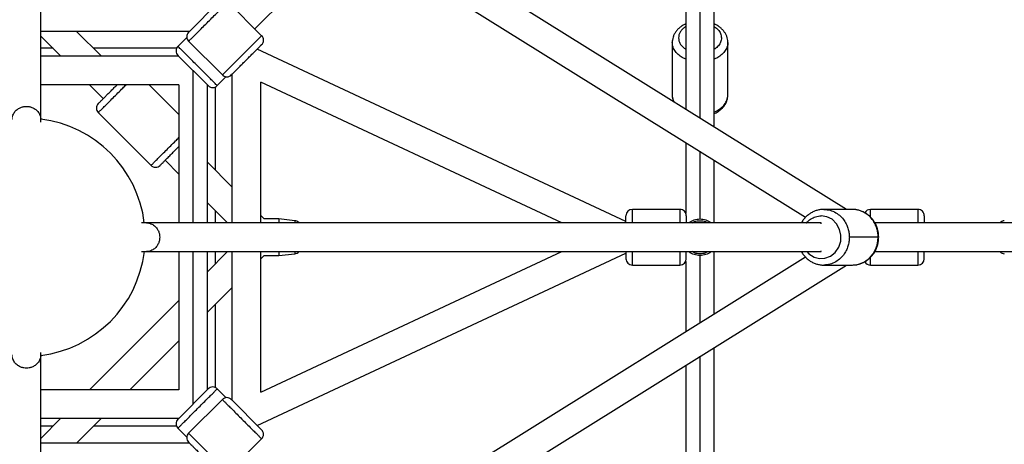
# Paper-space layout '_Front' of a CAD drawing. Units: millimetres. Extents: x -5566 to 10661, y -5527 to 5500.
# Drawn here: x -55 to 565, y -131 to 137 of the extents above; entities that cross this region are included whole.
import ezdxf

# ---------------------------------------------------------------- set-up
doc = ezdxf.new("R2010")
doc.units = ezdxf.units.MM

psp = doc.layouts.new('_Front')

# ---------------------------------------------------------------- linework, layer by layer
at = {"color": 7, "linetype": 'Continuous', "lineweight": 25}
for p, q in [((-42.09, 73.72), (-42.09, 500.18)), ((364.17, 204.58), (364.17, 80.15)), ((382.17, 68.92), (382.17, 204.58)), ((465.39, 17.05), (188.5, 189.66)), ((146.63, 184.54), (92.8, 130.72)), ((439.51, 11.97), (178.97, 174.39)), ((51.16, 128.67), (70.18, 147.69)), ((97.05, 126.47), (75.83, 147.69)), ((51.63, 129.14), (-42.09, 129.14)), ((-42.09, 125.73), (-41.8, 126.02)), ((-29.33, 113.55), (-41.82, 126.04)), ((-3.87, 113.55), (-19.47, 129.14)), ((49.94, 125.33), (44.36, 119.75)), ((-34.33, 118.55), (-42.09, 118.55)), ((43.59, 118.55), (-8.87, 118.55)), ((72.3, 101.72), (51.08, 122.94)), ((326.54, 9.48), (94.27, 118.04)), ((355.67, 122.24), (355.67, 88.99)), ((390.67, 88.99), (390.67, 122.24)), ((44.91, 113.55), (-42.09, 113.55)), ((63.37, 95.08), (44.36, 114.09)), ((53.91, 8.55), (53.91, 104.72)), ((74.78, 100.67), (69.11, 95)), ((78.5, 8.55), (78.5, 102.27)), ((44.91, 95.55), (-42.09, 95.55)), ((-2.66, 86.87), (-11.33, 95.55)), ((26.15, 95.55), (44.91, 76.79)), ((44.91, 95.55), (44.91, 8.55)), ((62.91, 8.55), (62.91, 95.55)), ((67.91, 41.77), (67.91, 94.17)), ((96.5, 8.55), (96.5, 97.13)), ((286.03, 8.55), (96.5, 97.13)), ((-5.84, 78.04), (27.4, 44.8)), ((-42.09, 72.01), (-42.09, 73.72)), ((44.91, 56.66), (42.6, 54.35)), ((364.17, 58.93), (364.17, 14.72)), ((44.91, 39.31), (36.23, 47.98)), ((78.5, 31.17), (62.91, 46.77)), ((382.17, 8.55), (382.17, 47.71)), ((75.43, 8.79), (62.91, 21.31)), ((67.91, 8.55), (67.91, 16.31)), ((98.63, 11.05), (96.5, 13.17)), ((360.54, 17.05), (330.54, 17.05)), ((469.25, 17.05), (451.08, 17.05)), ((510.45, 17.05), (480.45, 17.05)), ((24.63, 8.55), (21.41, 8.55)), ((449.54, 8.55), (24.63, 8.55)), ((75.39, 8.84), (75.08, 8.55)), ((107.9, 11.05), (98.63, 11.05)), ((117.88, 9.98), (107.9, 11.05)), ((577.01, 8.55), (483.31, 8.55)), ((485.68, -0.45), (467.22, -0.45)), ((21.41, -9.45), (24.63, -9.45)), ((24.63, -9.45), (449.54, -9.45)), ((44.91, -9.45), (44.91, -96.45)), ((53.91, -105.63), (53.91, -9.45)), ((62.91, -96.45), (62.91, -9.45)), ((62.91, -22.22), (75.4, -9.72)), ((67.91, -17.22), (67.91, -9.45)), ((75.08, -9.45), (75.38, -9.75)), ((78.5, -103.18), (78.5, -9.45)), ((94.27, -118.95), (326.54, -10.39)), ((96.5, -98.03), (96.5, -9.45)), ((96.5, -98.03), (286.03, -9.45)), ((96.5, -14.08), (98.63, -11.95)), ((98.63, -11.95), (107.9, -11.95)), ((107.9, -11.95), (117.88, -10.88)), ((382.17, -48.62), (382.17, -9.45)), ((483.36, -9.45), (577.01, -9.45)), ((152.8, -191.61), (439.52, -12.86)), ((159.99, -208.34), (465.39, -17.95)), ((330.54, -17.95), (360.54, -17.95)), ((364.17, -15.63), (364.17, -59.84)), ((451.08, -17.95), (469.25, -17.95)), ((480.45, -17.95), (510.45, -17.95)), ((62.91, -47.67), (78.5, -32.08)), ((-11.33, -96.45), (44.91, -40.22)), ((67.91, -95.13), (67.91, -42.67)), ((14.13, -96.45), (44.91, -65.67)), ((-42.09, -74.63), (-42.09, -72.97)), ((382.17, -205.48), (382.17, -69.83)), ((-42.09, -499.25), (-42.09, -74.63)), ((364.17, -81.05), (364.17, -205.48)), ((44.91, -96.45), (-42.09, -96.45)), ((44.44, -114.92), (63.45, -95.91)), ((74.69, -101.48), (69.11, -95.91)), ((51.08, -123.84), (72.3, -102.63)), ((78.03, -102.71), (97.05, -121.72)), ((-42.09, -114.45), (44.91, -114.45)), ((-41.8, -126.92), (-29.33, -114.45)), ((-19.47, -130.05), (-3.87, -114.45)), ((-34.33, -119.45), (-42.09, -119.45)), ((43.54, -119.45), (-8.87, -119.45)), ((50.03, -126.32), (44.36, -120.66)), ((-41.87, -127), (-42.09, -126.74)), ((51.63, -130.05), (-42.09, -130.05)), ((75.83, -148.59), (97.05, -127.38))]:
    psp.add_line(p, q, dxfattribs=at)
at = {"color": 8, "linetype": 'Continuous', "lineweight": 25}
for p, q in [((373.17, 74.53), (373.17, 202.16)), ((72.3, 101.72), (97.05, 126.47)), ((373.17, 11.05), (373.17, 53.32)), ((373.17, -54.23), (373.17, -11.95)), ((373.17, -203.06), (373.17, -75.44)), ((75.83, -148.59), (51.08, -123.84))]:
    psp.add_line(p, q, dxfattribs=at)
at = {"color": 8, "linetype": 'Continuous', "lineweight": 25, "flags": 128}
for points in [[(440.45, -9.45), (441.66, -10.92), (444.96, -13), (448.33, -13.9), (451.8, -13.73), (455.34, -12.41), (458.34, -10), (460.57, -6.75), (461.78, -2.91), (461.94, 0.85), (461.12, 4.52), (459.2, 8.09), (456.35, 10.85), (453.1, 12.5), (449.54, 13.05), (449.54, 13.05)], [(469.25, -17.95), (473.22, -17.41), (476.84, -15.89), (479.86, -13.64), (482.16, -10.95), (483.75, -8.12), (484.74, -5.35), (485.24, -2.78), (485.39, -0.45)]]:
    psp.add_lwpolyline(points, dxfattribs=at)
at = {"color": 7, "linetype": 'Continuous', "lineweight": 25}
for centre, radius, start, end in [((53.91, 125.77), 4, 135, 225.01873), ((94.22, 123.64), 4, 315, 45.01873), ((66.28, 97.83), 4, 225, 315.01873), ((-3.01, 80.86), 4, 135, 225.01873), ((-51.29, -0.47), 75, 6.90479, 82.9584), ((330.54, 13.05), 4, 90.01812, 180), ((360.54, 13.05), 4, 0, 90.01812), ((480.45, 13.05), 4, 90.01812, 151.17911), ((510.45, 13.05), 4, 360, 90.01812), ((565.3, 5.5), 4.5, 96.21826, 137.44028), ((-51.29, -0.47), 75, 277.05861, 353.12058), ((117.4, -6.41), 4.5, 276.21826, 317.44028), ((330.54, -13.95), 4, 180, 270.01812), ((360.54, -13.95), 4, 270.01812, 0), ((480.45, -13.95), 4, 209.33116, 270.01812), ((510.45, -13.95), 4, 270.01812, 0), ((75.13, -105.46), 4, 45, 135.01873), ((47.19, -117.83), 4, 135, 225.01873)]:
    psp.add_arc(centre, radius, start, end, dxfattribs=at)
for points, knots in [([(51.08, 122.94), (51.08, 122.94), (51.12, 122.97), (51.27, 123.12), (51.39, 123.25), (51.76, 123.62), (52.01, 123.86), (52.66, 124.51), (53.06, 124.92), (54.05, 125.91), (54.64, 126.49), (56, 127.86), (56.78, 128.63), (58.49, 130.34), (59.43, 131.28), (61.4, 133.25), (62.43, 134.28), (64.49, 136.34), (65.52, 137.37), (67.49, 139.34), (68.43, 140.28), (70.14, 141.99), (70.91, 142.77), (72.28, 144.13), (72.86, 144.72), (73.85, 145.71), (74.26, 146.11), (74.91, 146.76), (75.15, 147.01), (75.52, 147.38), (75.65, 147.5), (75.8, 147.65), (75.83, 147.69), (75.83, 147.69)], [0, 0, 0, 0, 0.0625, 0.0625, 0.125, 0.125, 0.1875, 0.1875, 0.25, 0.25, 0.3125, 0.3125, 0.375, 0.375, 0.4375, 0.4375, 0.5, 0.5, 0.5625, 0.5625, 0.625, 0.625, 0.6875, 0.6875, 0.75, 0.75, 0.8125, 0.8125, 0.875, 0.875, 0.9375, 0.9375, 1, 1, 1, 1]), ([(364.17, 133.85), (363.77, 133.67), (362.66, 133.17), (361.06, 132.12), (359.4, 130.73), (358.01, 129.15), (356.92, 127.44), (356.16, 125.62), (355.73, 123.86), (355.7, 122.71), (355.69, 122.19)], [0, 0, 0, 0, 0.080899, 0.219915, 0.358671, 0.496303, 0.631815, 0.764472, 0.894145, 1, 1, 1, 1]), ([(390.66, 122.27), (390.66, 122.33), (390.71, 123), (390.51, 124.29), (390.03, 126.08), (389.22, 127.78), (388.15, 129.38), (386.81, 130.85), (385.21, 132.16), (383.66, 133.18), (382.58, 133.67), (382.17, 133.85)], [0, 0, 0, 0, 0.012901, 0.139378, 0.265309, 0.391801, 0.519921, 0.650338, 0.783196, 0.918142, 1, 1, 1, 1]), ([(44.36, 119.75), (44.03, 119.42), (43.73, 119), (43.31, 118.02), (43.19, 117.47), (43.19, 116.37), (43.31, 115.82), (43.73, 114.85), (44.03, 114.43), (44.36, 114.09)], [0, 0, 0, 0, 0.25, 0.25, 0.5, 0.5, 0.75, 0.75, 1, 1, 1, 1]), ([(69.11, 95), (69.11, 95), (69.08, 95.03), (68.92, 95.19), (68.8, 95.31), (68.43, 95.68), (68.18, 95.93), (67.53, 96.58), (67.13, 96.98), (66.14, 97.97), (65.55, 98.56), (64.19, 99.92), (63.42, 100.7), (61.7, 102.41), (60.77, 103.35), (58.8, 105.31), (57.77, 106.34), (55.7, 108.41), (54.67, 109.44), (52.71, 111.41), (51.77, 112.34), (50.06, 114.06), (49.28, 114.83), (47.92, 116.19), (47.33, 116.78), (46.34, 117.77), (45.94, 118.17), (45.29, 118.82), (45.04, 119.07), (44.67, 119.44), (44.55, 119.56), (44.39, 119.72), (44.36, 119.75), (44.36, 119.75)], [0, 0, 0, 0, 0.0625, 0.0625, 0.125, 0.125, 0.1875, 0.1875, 0.25, 0.25, 0.3125, 0.3125, 0.375, 0.375, 0.4375, 0.4375, 0.5, 0.5, 0.5625, 0.5625, 0.625, 0.625, 0.6875, 0.6875, 0.75, 0.75, 0.8125, 0.8125, 0.875, 0.875, 0.9375, 0.9375, 1, 1, 1, 1]), ([(87.5, 111.27), (88.3, 112.07), (89.09, 112.86), (90.61, 114.38), (91.33, 115.1), (92.65, 116.42), (93.25, 117.02), (94.3, 118.07), (94.75, 118.53), (95.52, 119.29), (95.83, 119.6), (96.33, 120.1), (96.52, 120.29), (96.81, 120.58), (96.9, 120.67), (97.02, 120.79), (97.05, 120.82), (97.05, 120.82)], [0, 0, 0, 0, 0.125, 0.125, 0.25, 0.25, 0.375, 0.375, 0.5, 0.5, 0.625, 0.625, 0.75, 0.75, 0.875, 0.875, 1, 1, 1, 1]), ([(77.95, 101.72), (77.95, 101.72), (77.98, 101.75), (78.1, 101.87), (78.19, 101.96), (78.48, 102.25), (78.67, 102.44), (79.17, 102.94), (79.48, 103.25), (80.25, 104.02), (80.7, 104.47), (81.75, 105.52), (82.35, 106.12), (83.67, 107.44), (84.39, 108.16), (85.91, 109.68), (86.7, 110.47), (87.5, 111.27)], [0, 0, 0, 0, 0.125, 0.125, 0.25, 0.25, 0.375, 0.375, 0.5, 0.5, 0.625, 0.625, 0.75, 0.75, 0.875, 0.875, 1, 1, 1, 1]), ([(72.3, 101.72), (72.63, 101.39), (73.05, 101.09), (74.02, 100.67), (74.57, 100.55), (75.68, 100.55), (76.23, 100.67), (77.2, 101.09), (77.62, 101.39), (77.95, 101.72)], [0, 0, 0, 0, 0.25, 0.25, 0.5, 0.5, 0.75, 0.75, 1, 1, 1, 1]), ([(-5.84, 83.69), (-5.81, 83.73), (-5.74, 83.79), (-5.19, 84.34), (-4.3, 85.23), (-3.08, 86.45), (-1.62, 87.91), (0.03, 89.56), (1.83, 91.36), (3.72, 93.25), (5.15, 94.68), (5.89, 95.42), (6.02, 95.55)], [0, 0, 0, 0, 0.110565, 0.216613, 0.322545, 0.432775, 0.543393, 0.649561, 0.755697, 0.866223, 0.976434, 1, 1, 1, 1]), ([(355.69, 88.96), (355.68, 88.9), (355.63, 88.22), (355.86, 86.94), (356.13, 85.65), (356.43, 85.02), (356.47, 84.95)], [0, 0, 0, 0, 0.045792, 0.494723, 0.941715, 1, 1, 1, 1]), ([(382.17, 77.38), (382.58, 77.56), (383.68, 78.05), (385.28, 79.11), (386.94, 80.5), (388.33, 82.07), (389.42, 83.79), (390.18, 85.6), (390.6, 87.29), (390.63, 88.35), (390.64, 88.79)], [0, 0, 0, 0, 0.082294, 0.223708, 0.364858, 0.504864, 0.642713, 0.777658, 0.909568, 1, 1, 1, 1]), ([(33.05, 44.8), (33.05, 44.8), (33.08, 44.83), (33.2, 44.95), (33.29, 45.04), (33.58, 45.33), (33.77, 45.52), (34.27, 46.02), (34.58, 46.33), (35.34, 47.09), (35.8, 47.55), (36.85, 48.6), (37.45, 49.2), (38.77, 50.52), (39.49, 51.24), (41.01, 52.76), (41.8, 53.55), (42.6, 54.35)], [0, 0, 0, 0, 0.125, 0.125, 0.25, 0.25, 0.375, 0.375, 0.5, 0.5, 0.625, 0.625, 0.75, 0.75, 0.875, 0.875, 1, 1, 1, 1]), ([(27.4, 44.8), (27.73, 44.47), (28.15, 44.17), (29.12, 43.75), (29.67, 43.63), (30.78, 43.63), (31.33, 43.75), (32.3, 44.17), (32.72, 44.47), (33.05, 44.8)], [0, 0, 0, 0, 0.25, 0.25, 0.5, 0.5, 0.75, 0.75, 1, 1, 1, 1]), ([(326.54, 8.55), (326.54, 8.73), (326.54, 9.62), (326.54, 10.87), (326.54, 12.15), (326.54, 12.92), (326.54, 13), (326.54, 13.05)], [0, 0, 0, 0, 0.062931, 0.302074, 0.531598, 0.761055, 1, 1, 1, 1]), ([(364.54, 13.05), (364.54, 13.05), (364.54, 13.13), (364.54, 12.85), (364.54, 12.15), (364.54, 10.85), (364.54, 9.61), (364.54, 8.73), (364.54, 8.55)], [0, 0, 0, 0, 0.001929, 0.240648, 0.469966, 0.699411, 0.938492, 1, 1, 1, 1]), ([(451.24, 17.02), (450.68, 17.02), (449.38, 17.02), (447.37, 16.64), (445.25, 15.97), (443.24, 14.99), (441.37, 13.74), (439.67, 12.22), (438.17, 10.5), (437.37, 9.2), (436.97, 8.55)], [0, 0, 0, 0, 0.097695, 0.226296, 0.354862, 0.483541, 0.612456, 0.741699, 0.87132, 1, 1, 1, 1]), ([(485.7, -0.45), (485.69, 0.01), (485.66, 1.26), (485.37, 3.28), (484.75, 5.56), (483.85, 7.73), (482.67, 9.76), (481.25, 11.59), (479.61, 13.21), (477.78, 14.58), (475.79, 15.66), (473.69, 16.46), (471.51, 16.91), (470.01, 17.1), (469.25, 17.04), (469.23, 17.04)], [0, 0, 0, 0, 0.050535, 0.137177, 0.223897, 0.310602, 0.397242, 0.483758, 0.57009, 0.656185, 0.742004, 0.827532, 0.912785, 0.99781, 1, 1, 1, 1]), ([(514.45, 13.05), (514.45, 13.05), (514.45, 13.13), (514.45, 12.85), (514.45, 12.15), (514.45, 10.85), (514.45, 9.61), (514.45, 8.73), (514.45, 8.55)], [0, 0, 0, 0, 0.001929, 0.240648, 0.469966, 0.699411, 0.938492, 1, 1, 1, 1]), ([(107.9, 11.05), (107.9, 10.91), (107.9, 10.64), (107.9, 9.54), (107.9, 8.61), (107.9, 8.55)], [0, 0, 0, 0, 0.494197, 0.963033, 1, 1, 1, 1]), ([(120.64, 8.55), (120.58, 8.64), (120.25, 9.14), (119.26, 9.68), (118.33, 9.88), (117.88, 9.98)], [0, 0, 0, 0, 0.099177, 0.564779, 1, 1, 1, 1]), ([(366.07, 8.55), (366.14, 8.61), (367.04, 9.54), (369.48, 10.58), (373.17, 11.29), (376.86, 10.58), (379.3, 9.54), (380.21, 8.61), (380.27, 8.55)], [0, 0, 0, 0, 0.018484, 0.252902, 0.5, 0.747098, 0.981516, 1, 1, 1, 1]), ([(449.54, 8.03), (449.54, 8.04), (449.54, 8.52), (449.54, 8.53), (449.54, 8.55)], [0, 0, 0, 0, 0.022895, 1, 1, 1, 1]), ([(469.56, -17.91), (469.96, -17.91), (471.11, -17.9), (472.96, -17.55), (475.08, -16.87), (477.09, -15.89), (478.96, -14.64), (480.66, -13.13), (482.15, -11.39), (483.41, -9.46), (484.42, -7.36), (485.15, -5.13), (485.61, -2.81), (485.67, -1.24), (485.7, -0.45)], [0, 0, 0, 0, 0.047164, 0.133056, 0.218925, 0.304869, 0.39097, 0.477291, 0.563864, 0.650697, 0.737777, 0.825078, 0.912564, 1, 1, 1, 1]), ([(107.9, -9.45), (107.9, -9.52), (107.9, -10.44), (107.9, -11.55), (107.9, -11.82), (107.9, -11.95)], [0, 0, 0, 0, 0.036967, 0.505803, 1, 1, 1, 1]), ([(326.54, -9.45), (326.54, -9.49), (326.54, -10.47), (326.54, -11.95), (326.54, -13.64), (326.54, -13.85), (326.54, -13.95)], [0, 0, 0, 0, 0.013214, 0.320867, 0.653428, 1, 1, 1, 1]), ([(364.54, -13.95), (364.54, -13.85), (364.54, -13.66), (364.54, -12.12), (364.54, -10.65), (364.54, -9.61), (364.54, -9.45)], [0, 0, 0, 0, 0.33196, 0.651626, 0.949227, 1, 1, 1, 1]), ([(380.27, -9.45), (380.21, -9.52), (379.3, -10.44), (376.86, -11.48), (373.17, -12.19), (369.48, -11.48), (367.04, -10.44), (366.14, -9.52), (366.07, -9.45)], [0, 0, 0, 0, 0.018484, 0.252902, 0.5, 0.747098, 0.981516, 1, 1, 1, 1]), ([(437.02, -9.45), (437.24, -9.85), (437.83, -10.93), (439.09, -12.5), (440.72, -14.12), (442.55, -15.48), (444.54, -16.57), (446.64, -17.36), (448.82, -17.82), (450.32, -18), (451.08, -17.95), (451.1, -17.95)], [0, 0, 0, 0, 0.077461, 0.209876, 0.34201, 0.473781, 0.605129, 0.736032, 0.866514, 0.996648, 1, 1, 1, 1]), ([(449.54, -9.45), (449.54, -9.44), (449.54, -9.42), (449.54, -8.94), (449.54, -8.93)], [0, 0, 0, 0, 0.9771055, 1, 1, 1, 1]), ([(514.45, -13.95), (514.45, -13.85), (514.45, -13.66), (514.45, -12.12), (514.45, -10.65), (514.45, -9.61), (514.45, -9.45)], [0, 0, 0, 0, 0.33196, 0.651626, 0.949227, 1, 1, 1, 1]), ([(562.07, -9.45), (562.12, -9.54), (562.45, -10.04), (563.45, -10.59), (564.37, -10.79), (564.82, -10.88)], [0, 0, 0, 0, 0.099177, 0.564779, 1, 1, 1, 1]), ([(44.36, -120.66), (44.36, -120.66), (44.39, -120.62), (44.55, -120.47), (44.67, -120.35), (45.04, -119.98), (45.29, -119.73), (45.94, -119.08), (46.34, -118.68), (47.33, -117.69), (47.92, -117.1), (49.28, -115.74), (50.06, -114.96), (51.77, -113.25), (52.71, -112.31), (54.67, -110.34), (55.7, -109.31), (57.77, -107.25), (58.8, -106.22), (60.77, -104.25), (61.7, -103.31), (63.42, -101.6), (64.19, -100.83), (65.55, -99.46), (66.14, -98.88), (67.13, -97.89), (67.53, -97.48), (68.18, -96.83), (68.43, -96.59), (68.8, -96.22), (68.92, -96.09), (69.08, -95.94), (69.11, -95.91), (69.11, -95.91)], [0, 0, 0, 0, 0.0625, 0.0625, 0.125, 0.125, 0.1875, 0.1875, 0.25, 0.25, 0.3125, 0.3125, 0.375, 0.375, 0.4375, 0.4375, 0.5, 0.5, 0.5625, 0.5625, 0.625, 0.625, 0.6875, 0.6875, 0.75, 0.75, 0.8125, 0.8125, 0.875, 0.875, 0.9375, 0.9375, 1, 1, 1, 1]), ([(69.11, -95.91), (68.78, -95.57), (68.36, -95.27), (67.38, -94.85), (66.83, -94.74), (65.73, -94.74), (65.18, -94.85), (64.21, -95.27), (63.79, -95.57), (63.45, -95.91)], [0, 0, 0, 0, 0.25, 0.25, 0.5, 0.5, 0.75, 0.75, 1, 1, 1, 1]), ([(72.3, -102.63), (72.3, -102.63), (72.33, -102.66), (72.48, -102.82), (72.61, -102.94), (72.98, -103.31), (73.22, -103.56), (73.87, -104.21), (74.28, -104.61), (75.27, -105.6), (75.85, -106.19), (77.22, -107.55), (77.99, -108.32), (79.7, -110.04), (80.64, -110.97), (82.61, -112.94), (83.64, -113.97), (85.7, -116.04), (86.73, -117.07), (88.7, -119.03), (89.64, -119.97), (91.35, -121.68), (92.13, -122.46), (93.49, -123.82), (94.08, -124.41), (95.07, -125.4), (95.47, -125.8), (96.12, -126.45), (96.37, -126.7), (96.74, -127.07), (96.86, -127.19), (97.01, -127.35), (97.05, -127.38), (97.05, -127.38)], [0, 0, 0, 0, 0.0625, 0.0625, 0.125, 0.125, 0.1875, 0.1875, 0.25, 0.25, 0.3125, 0.3125, 0.375, 0.375, 0.4375, 0.4375, 0.5, 0.5, 0.5625, 0.5625, 0.625, 0.625, 0.6875, 0.6875, 0.75, 0.75, 0.8125, 0.8125, 0.875, 0.875, 0.9375, 0.9375, 1, 1, 1, 1]), ([(51.08, -123.84), (50.75, -124.18), (50.45, -124.6), (50.03, -125.57), (49.91, -126.12), (49.91, -127.22), (50.03, -127.77), (50.45, -128.75), (50.75, -129.17), (51.08, -129.5)], [0, 0, 0, 0, 0.25, 0.25, 0.5, 0.5, 0.75, 0.75, 1, 1, 1, 1]), ([(97.05, -127.38), (97.38, -127.05), (97.68, -126.62), (98.1, -125.65), (98.22, -125.1), (98.22, -124), (98.1, -123.45), (97.68, -122.48), (97.38, -122.05), (97.05, -121.72)], [0, 0, 0, 0, 0.25, 0.25, 0.5, 0.5, 0.75, 0.75, 1, 1, 1, 1]), ([(51.08, -129.5), (51.08, -129.5), (51.11, -129.52), (51.23, -129.64), (51.32, -129.74), (51.61, -130.02), (51.8, -130.21), (52.3, -130.72), (52.61, -131.03), (53.37, -131.79), (53.83, -132.24), (54.88, -133.29), (55.48, -133.89), (56.8, -135.21), (57.52, -135.94), (59.04, -137.46), (59.83, -138.25), (60.63, -139.05)], [0, 0, 0, 0, 0.125, 0.125, 0.25, 0.25, 0.375, 0.375, 0.5, 0.5, 0.625, 0.625, 0.75, 0.75, 0.875, 0.875, 1, 1, 1, 1])]:
    psp.add_open_spline(points, degree=3, knots=knots, dxfattribs=at)
at = {"color": 8, "linetype": 'Continuous', "lineweight": 25}
for points, knots in [([(364.17, 132.13), (363.99, 132.03), (363.1, 131.53), (361.86, 130.4), (360.58, 128.77), (359.83, 126.97), (359.59, 125.08), (359.82, 123.19), (360.57, 121.38), (361.85, 119.75), (363.09, 118.61), (363.98, 118.1), (364.17, 118)], [0, 0, 0, 0, 0.0309023, 0.1503151, 0.2649499, 0.3795705, 0.498942, 0.6186975, 0.7336557, 0.8486003, 0.9683165, 1, 1, 1, 1]), ([(382.17, 132.16), (382.21, 132.14), (383.19, 131.64), (384.67, 130.19), (386.35, 127.82), (386.56, 125.99), (386.67, 125.06)], [0, 0, 0, 0, 0.013214, 0.320867, 0.653428, 1, 1, 1, 1]), ([(386.67, 125.06), (386.57, 124.18), (386.38, 122.44), (384.84, 120.13), (383.37, 118.64), (382.32, 118.08), (382.17, 118)], [0, 0, 0, 0, 0.33196, 0.651626, 0.949227, 1, 1, 1, 1]), ([(364.17, 111.69), (363.66, 111.9), (362.09, 112.53), (359.82, 114.11), (357.56, 116.41), (355.99, 119.18), (355.78, 121.19), (355.68, 122.2)], [0, 0, 0, 0, 0.098235, 0.302984, 0.525065, 0.760416, 1, 1, 1, 1]), ([(390.67, 122.26), (390.67, 122.25), (390.85, 121.23), (390.23, 119.19), (388.82, 116.41), (386.51, 114.11), (384.25, 112.53), (382.68, 111.9), (382.17, 111.69)], [0, 0, 0, 0, 0.002024, 0.243401, 0.477571, 0.698537, 0.902258, 1, 1, 1, 1]), ([(-5.84, 78.04), (-5.82, 78.06), (-5.77, 78.1), (-5.37, 78.51), (-4.61, 79.26), (-3.38, 80.49), (-1.61, 82.26), (0.71, 84.58), (3.49, 87.37), (6.53, 90.4), (9.36, 93.23), (10.99, 94.86), (11.67, 95.55)], [0, 0, 0, 0, 0.066571, 0.141937, 0.226859, 0.321804, 0.42664, 0.54035, 0.660854, 0.785068, 0.909281, 1, 1, 1, 1]), ([(355.67, 88.99), (355.73, 87.95), (355.82, 86.46), (356.65, 85.09), (356.91, 84.67)], [0, 0, 0, 0, 0.69239, 1, 1, 1, 1]), ([(382.17, 78.45), (382.68, 78.65), (384.25, 79.29), (386.52, 80.86), (388.78, 83.16), (390.36, 85.95), (390.57, 87.97), (390.67, 88.99)], [0, 0, 0, 0, 0.097941, 0.302075, 0.523489, 0.758134, 1, 1, 1, 1]), ([(-60.07, 73.62), (-60.08, 73.66), (-60.25, 74.58), (-59.7, 76.4), (-58.47, 78.66), (-56.64, 80.32), (-54.68, 81.34), (-52.82, 81.84), (-51.09, 81.99), (-49.37, 81.84), (-47.5, 81.34), (-45.55, 80.32), (-43.72, 78.66), (-42.48, 76.4), (-41.93, 74.57), (-42.11, 73.64), (-42.12, 73.6)], [0, 0, 0, 0, 0.003873, 0.1079565, 0.2066989, 0.2962349, 0.3747633, 0.442211, 0.4995306, 0.5568502, 0.624298, 0.7028263, 0.7923624, 0.8911047, 0.9951883, 1, 1, 1, 1]), ([(27.4, 44.8), (27.42, 44.82), (27.46, 44.87), (27.87, 45.27), (28.62, 46.03), (29.85, 47.26), (31.62, 49.03), (33.94, 51.35), (36.72, 54.13), (39.76, 57.17), (42.59, 60), (44.22, 61.63), (44.91, 62.31)], [0, 0, 0, 0, 0.066612, 0.141974, 0.226893, 0.321834, 0.426665, 0.54037, 0.660869, 0.785077, 0.909285, 1, 1, 1, 1]), ([(330.54, 8.55), (330.54, 9.06), (330.54, 10.63), (330.54, 12.89), (330.54, 15.19), (330.54, 16.61), (330.54, 17.23), (330.54, 17.05), (330.54, 17.05)], [0, 0, 0, 0, 0.097925, 0.302026, 0.523406, 0.758013, 0.999841, 1, 1, 1, 1]), ([(360.54, 17.05), (360.54, 17.05), (360.54, 17.23), (360.54, 16.61), (360.54, 15.19), (360.54, 12.89), (360.54, 10.63), (360.54, 9.06), (360.54, 8.55)], [0, 0, 0, 0, 0.000159, 0.241987, 0.476594, 0.697974, 0.902075, 1, 1, 1, 1]), ([(440.28, 8.55), (440.3, 8.59), (440.96, 9.57), (442.85, 11.05), (445.95, 12.73), (448.33, 12.94), (449.54, 13.05)], [0, 0, 0, 0, 0.013214, 0.320867, 0.653428, 1, 1, 1, 1]), ([(451.23, 17.03), (452.52, 16.93), (455.11, 16.72), (458.69, 15.15), (461.71, 12.91), (464.02, 10.21), (465.63, 7.36), (466.61, 4.58), (467.14, 1.98), (467.2, 0.32), (467.22, -0.45)], [0, 0, 0, 0, 0.153224, 0.30762, 0.453311, 0.587632, 0.709281, 0.818087, 0.91465, 1, 1, 1, 1]), ([(485.39, -0.45), (485.39, 0.28), (485.35, 1.05), (485.14, 2.69), (484.98, 3.55), (484.5, 5.34), (484.18, 6.27), (483.33, 8.16), (482.8, 9.11), (481.51, 10.98), (480.75, 11.89), (478.97, 13.57), (477.96, 14.34), (475.72, 15.63), (474.5, 16.16), (471.94, 16.86), (470.59, 17.05), (469.25, 17.05)], [0, 0, 0, 0, 0.125, 0.125, 0.25, 0.25, 0.375, 0.375, 0.5, 0.5, 0.625, 0.625, 0.75, 0.75, 0.875, 0.875, 1, 1, 1, 1]), ([(480.45, 12.32), (480.45, 12.46), (480.45, 13.58), (480.45, 15.12), (480.45, 16.75), (480.45, 16.95), (480.45, 17.05)], [0, 0, 0, 0, 0.0434552, 0.3469851, 0.6686519, 1, 1, 1, 1]), ([(510.45, 17.05), (510.45, 16.94), (510.45, 16.74), (510.45, 15.16), (510.45, 12.9), (510.45, 10.63), (510.45, 9.06), (510.45, 8.55)], [0, 0, 0, 0, 0.241745, 0.476427, 0.697877, 0.902044, 1, 1, 1, 1]), ([(24.53, 8.53), (24.56, 8.54), (25.48, 8.71), (27.3, 8.16), (29.57, 6.92), (31.22, 5.09), (32.25, 3.14), (32.75, 1.27), (32.89, -0.45), (32.75, -2.18), (32.25, -4.04), (31.22, -6), (29.57, -7.83), (27.3, -9.06), (25.48, -9.61), (24.55, -9.44), (24.51, -9.43)], [0, 0, 0, 0, 0.003873, 0.107957, 0.206699, 0.296235, 0.374763, 0.442211, 0.499531, 0.55685, 0.624298, 0.702826, 0.792362, 0.891105, 0.995188, 1, 1, 1, 1]), ([(117.88, 9.98), (117.88, 9.93), (117.88, 9.82), (117.88, 9.31), (117.88, 8.68), (117.88, 8.55)], [0, 0, 0, 0, 0.3967046, 0.8720964, 1, 1, 1, 1]), ([(368.15, 8.55), (368.69, 8.86), (370.21, 9.77), (373.17, 10.11), (376.13, 9.77), (377.66, 8.86), (378.19, 8.55)], [0, 0, 0, 0, 0.1753808, 0.5, 0.8246192, 1, 1, 1, 1]), ([(467.22, -0.45), (467.2, -1.23), (467.14, -2.88), (466.61, -5.48), (465.63, -8.27), (464.02, -11.11), (461.71, -13.81), (458.69, -16.06), (455.06, -17.64), (452.43, -17.85), (451.1, -17.95)], [0, 0, 0, 0, 0.084892, 0.180937, 0.28916, 0.410156, 0.543756, 0.688666, 0.842234, 1, 1, 1, 1]), ([(117.88, -9.45), (117.88, -9.83), (117.88, -10.54), (117.88, -10.9), (117.88, -10.85), (117.88, -10.84)], [0, 0, 0, 0, 0.4598262, 0.8773216, 1, 1, 1, 1]), ([(330.54, -17.95), (330.54, -17.95), (330.54, -18.13), (330.54, -17.51), (330.54, -16.1), (330.54, -13.79), (330.54, -11.53), (330.54, -9.96), (330.54, -9.45)], [0, 0, 0, 0, 0.0001593, 0.241987, 0.4765943, 0.6979735, 0.902075, 1, 1, 1, 1]), ([(360.54, -9.45), (360.54, -9.96), (360.54, -11.53), (360.54, -13.79), (360.54, -16.1), (360.54, -17.51), (360.54, -18.13), (360.54, -17.95), (360.54, -17.95)], [0, 0, 0, 0, 0.097925, 0.302026, 0.523406, 0.758013, 0.999841, 1, 1, 1, 1]), ([(378.19, -9.45), (377.66, -9.77), (376.13, -10.68), (373.17, -11.02), (370.21, -10.68), (368.69, -9.77), (368.15, -9.45)], [0, 0, 0, 0, 0.1753808, 0.5, 0.8246192, 1, 1, 1, 1]), ([(510.45, -9.45), (510.45, -9.96), (510.45, -11.53), (510.45, -13.8), (510.45, -16.07), (510.45, -17.64), (510.45, -17.85), (510.45, -17.95)], [0, 0, 0, 0, 0.097956, 0.302123, 0.523573, 0.758255, 1, 1, 1, 1]), ([(480.45, -17.95), (480.45, -17.95), (480.45, -18.13), (480.45, -17.53), (480.45, -16.06), (480.45, -14.49), (480.45, -13.38), (480.45, -13.26)], [0, 0, 0, 0, 0.0002192, 0.3328389, 0.6555275, 0.9600215, 1, 1, 1, 1]), ([(-42.11, -74.53), (-42.1, -74.56), (-41.93, -75.48), (-42.48, -77.3), (-43.72, -79.57), (-45.55, -81.22), (-47.5, -82.25), (-49.37, -82.75), (-51.09, -82.89), (-52.82, -82.75), (-54.68, -82.25), (-56.64, -81.22), (-58.47, -79.57), (-59.71, -77.3), (-60.25, -75.48), (-60.08, -74.55), (-60.07, -74.51)], [0, 0, 0, 0, 0.003873, 0.107957, 0.206699, 0.296235, 0.374763, 0.442211, 0.499531, 0.55685, 0.624298, 0.702826, 0.792362, 0.891105, 0.995188, 1, 1, 1, 1])]:
    psp.add_open_spline(points, degree=3, knots=knots, dxfattribs=at)

doc.saveas('drawing.dxf')
